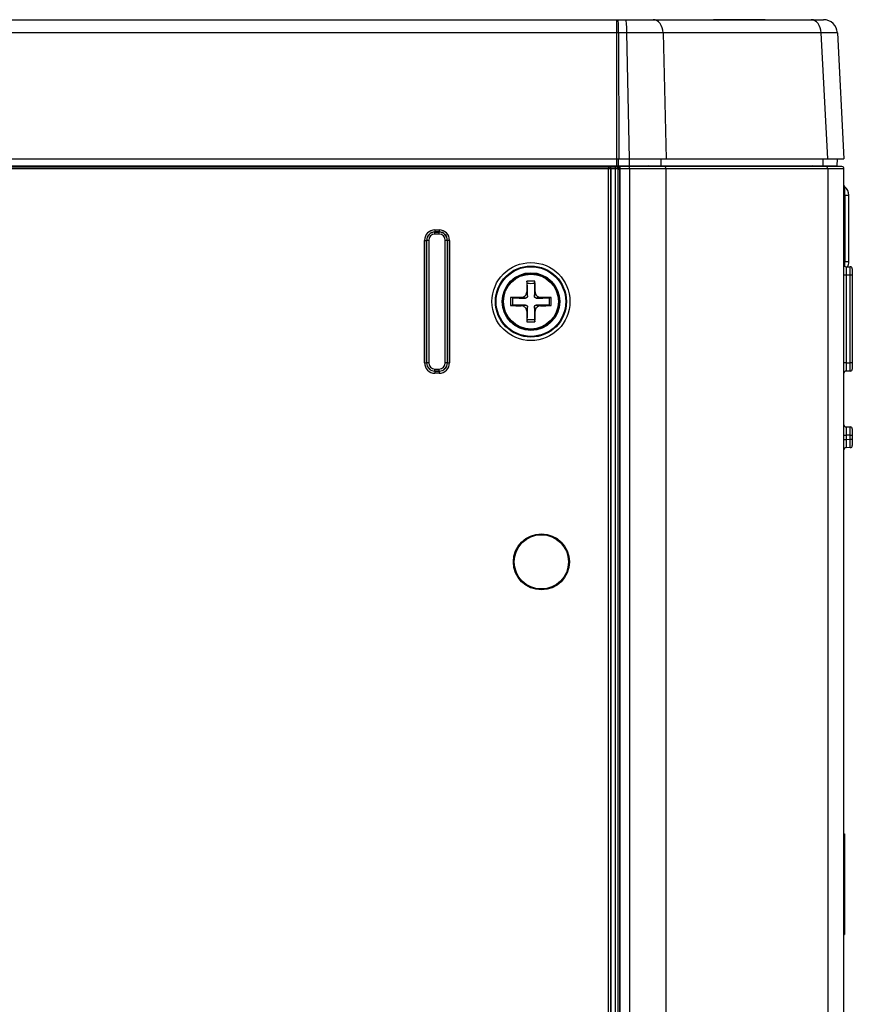
# Model space of a CAD drawing. Units: millimetres. Extents: x -34 to 1326, y 51 to 1031.
# Drawn here: x 104 to 164, y 608 to 679 of the extents above; entities that cross this region are included whole.
import ezdxf

# ---------------------------------------------------------------- set-up
doc = ezdxf.new("R2010")
doc.units = ezdxf.units.MM
doc.layers.add('1', color=7, linetype='CONTINUOUS')
doc.layers.add('5', color=7, linetype='CONTINUOUS')

msp = doc.modelspace()

# ---------------------------------------------------------------- linework, layer by layer
at = {"layer": '1', "color": 7, "linetype": 'Continuous'}
for p, q in [((44.314, 679.0926), (146.8851, 679.0926)), ((146.8851, 679.0926), (146.9635, 679.0926)), ((146.8851, 678.1449), (146.8851, 679.0926)), ((146.9635, 679.0926), (147.5472, 679.0926)), ((147.5472, 679.0926), (149.5088, 679.0926)), ((149.5088, 679.0926), (160.8624, 679.0926)), ((160.8624, 679.0926), (161.7399, 679.0926)), ((146.8851, 678.1449), (44.314, 678.1449)), ((146.8976, 669.0926), (146.8851, 678.1449)), ((147.0158, 678.1449), (147.0282, 669.0926)), ((147.5994, 678.1449), (147.0158, 678.1449)), ((147.8061, 669.0926), (147.5994, 678.1449)), ((161.5686, 678.1449), (150.2149, 678.1449)), ((150.2149, 678.1449), (150.4216, 669.0926)), ((162.043, 669.0926), (161.5686, 678.1449)), ((162.7385, 678.1449), (163.2129, 669.0926)), ((44.1067, 668.5926), (146.8982, 668.5926)), ((44.1175, 669.0926), (146.8976, 669.0926)), ((44.1198, 668.519), (146.2944, 668.519)), ((57.9629, 668.5426), (135.4629, 668.5426)), ((111.4495, 668.5426), (111.4492, 668.5926)), ((112.0764, 668.5426), (112.0767, 668.5926)), ((125.6815, 668.5426), (125.6813, 668.5926)), ((126.3444, 668.5426), (126.3446, 668.5926)), ((130.0815, 668.5426), (130.0813, 668.5926)), ((130.7444, 668.5426), (130.7446, 668.5926)), ((145.4627, 668.5426), (135.4629, 668.5426)), ((137.0428, 668.5926), (137.0436, 668.5425)), ((144.8831, 668.5926), (144.8823, 668.5425)), ((146.2944, 668.519), (146.3206, 668.5277)), ((146.2944, 668.519), (146.2944, 668.369)), ((146.3206, 668.5277), (146.7981, 668.5277)), ((146.7981, 668.5277), (146.8147, 668.5443)), ((146.7981, 668.3777), (146.7981, 668.5277)), ((146.8976, 669.0926), (147.0282, 669.0926)), ((146.8982, 668.5926), (146.8982, 669.0926)), ((146.9629, 668.5926), (146.9629, 668.4172)), ((147.0023, 668.5926), (147.0027, 669.0926)), ((147.0023, 668.5926), (147.7909, 668.5926)), ((147.0282, 669.0926), (147.8061, 669.0926)), ((147.1051, 668.5525), (147.1051, 668.5926)), ((147.1051, 668.5525), (147.1129, 668.5529)), ((147.1051, 668.4965), (147.1051, 668.5525)), ((147.1129, 668.4969), (147.1051, 668.4965)), ((147.1129, 668.5926), (147.1129, 668.5452)), ((147.1129, 668.3953), (147.1129, 668.5452)), ((147.7964, 668.5452), (147.1129, 668.5452)), ((147.7964, 668.5452), (147.7255, 668.5926)), ((147.7909, 668.5926), (147.7914, 669.0926)), ((150.3207, 668.5452), (147.7964, 668.5452)), ((147.8061, 669.0926), (150.4216, 669.0926)), ((150.3207, 668.5452), (149.1857, 668.6013)), ((150.0733, 668.5926), (150.0795, 669.0926)), ((150.0733, 668.5926), (161.7094, 668.5926)), ((161.939, 668.5452), (150.3207, 668.5452)), ((150.4216, 669.0926), (162.043, 669.0926)), ((161.939, 668.5452), (160.9807, 668.5926)), ((161.7094, 668.5926), (161.7156, 669.0926)), ((163.0682, 668.5452), (161.713, 668.5926)), ((163.0682, 668.5452), (161.939, 668.5452)), ((162.043, 669.0926), (163.2129, 669.0926)), ((162.7304, 668.5926), (162.7391, 669.0926)), ((146.2944, 668.369), (44.1198, 668.369)), ((146.4442, 668.369), (146.2944, 668.369)), ((146.2944, 327.3162), (146.2944, 668.369)), ((146.4629, 668.3752), (146.4442, 668.369)), ((146.4442, 668.369), (146.4442, 327.3162)), ((146.7981, 668.3777), (146.4629, 668.3777)), ((146.4629, 327.3099), (146.4629, 668.3752)), ((146.9481, 668.3777), (146.7981, 668.3777)), ((146.7981, 327.3074), (146.7981, 668.3777)), ((146.9647, 668.3943), (146.9481, 668.3777)), ((146.9481, 668.3777), (146.9481, 327.3074)), ((146.9629, 668.4076), (146.9629, 668.3468)), ((146.9629, 668.3468), (147.1051, 668.3468)), ((146.9629, 668.3468), (146.9629, 327.0978)), ((147.1051, 668.3468), (147.1129, 668.3472)), ((147.1051, 327.0939), (147.1051, 668.3468)), ((147.1129, 668.3953), (147.804, 668.3953)), ((147.1129, 668.3953), (147.1129, 327.0928)), ((147.804, 668.3953), (147.804, 327.0937)), ((147.804, 668.3953), (150.4231, 668.3953)), ((150.4231, 668.3953), (162.0414, 668.3953)), ((150.4231, 327.0958), (150.4231, 668.3953)), ((162.0414, 668.3953), (162.0414, 327.0958)), ((162.0414, 668.3953), (163.2129, 668.3953)), ((163.2129, 327.0958), (163.2129, 668.3953)), ((163.2724, 666.4926), (163.2724, 667.077)), ((163.2129, 666.4926), (163.2724, 666.4926)), ((163.2724, 666.4926), (163.2724, 661.6926)), ((163.2724, 666.4926), (163.5629, 666.4926)), ((163.5629, 661.6926), (163.5629, 666.4926)), ((133.8142, 663.9913), (133.8142, 663.8413)), ((133.8142, 663.9913), (134.1117, 663.9913)), ((133.8142, 663.8413), (133.8169, 663.8386)), ((134.1117, 663.8413), (133.8142, 663.8413)), ((133.8169, 663.6886), (133.8169, 663.8386)), ((133.8169, 663.8386), (134.109, 663.8386)), ((134.109, 663.6886), (133.8169, 663.6886)), ((134.109, 663.8386), (134.1117, 663.8413)), ((134.109, 663.6886), (134.109, 663.8386)), ((134.1117, 663.9913), (134.1117, 663.8413)), ((133.0642, 663.2413), (133.2142, 663.2413)), ((133.0642, 654.4438), (133.0642, 663.2413)), ((133.2169, 663.2387), (133.2142, 663.2413)), ((133.2142, 663.2413), (133.2142, 654.4438)), ((133.3669, 663.2387), (133.2169, 663.2387)), ((133.2169, 654.4465), (133.2169, 663.2387)), ((133.3669, 663.2387), (133.3669, 654.4465)), ((134.709, 663.2387), (134.559, 663.2387)), ((134.559, 654.4465), (134.559, 663.2387)), ((134.7116, 663.2413), (134.709, 663.2387)), ((134.709, 663.2387), (134.709, 654.4465)), ((134.8616, 663.2413), (134.7116, 663.2413)), ((134.7116, 654.4438), (134.7116, 663.2413)), ((134.8616, 663.2413), (134.8616, 654.4438)), ((163.2129, 661.6926), (163.2724, 661.6926)), ((163.2724, 661.3717), (163.2724, 661.6926)), ((163.5629, 661.6926), (163.2724, 661.6926)), ((163.3616, 660.7413), (163.2129, 660.7413)), ((163.3616, 661.3413), (163.6642, 661.3386)), ((163.3616, 660.7413), (163.3616, 654.4438)), ((163.6642, 660.7387), (163.3616, 660.7413)), ((163.8129, 660.7387), (163.6642, 660.7387)), ((163.6642, 654.4465), (163.6642, 660.7387)), ((163.8129, 661.1886), (163.8129, 660.7387)), ((163.8129, 660.7387), (163.8129, 654.4465)), ((140.4509, 660.1543), (140.4218, 660.3028)), ((140.975, 660.1543), (141.004, 660.3028)), ((139.4012, 659.1046), (139.2527, 659.1337)), ((139.4012, 658.5805), (139.2527, 658.5515)), ((142.0246, 659.1046), (142.1731, 659.1337)), ((142.0246, 658.5805), (142.1731, 658.5515)), ((140.4509, 657.5309), (140.4218, 657.3824)), ((140.975, 657.5309), (141.004, 657.3824)), ((133.0642, 654.4438), (133.2142, 654.4438)), ((133.2142, 654.4438), (133.2169, 654.4465)), ((133.3669, 654.4465), (133.2169, 654.4465)), ((134.709, 654.4465), (134.559, 654.4465)), ((134.709, 654.4465), (134.7116, 654.4438)), ((134.7116, 654.4438), (134.8616, 654.4438)), ((163.3616, 654.4438), (163.2129, 654.4438)), ((163.3616, 654.4438), (163.6642, 654.4465)), ((163.8129, 654.4465), (163.6642, 654.4465)), ((163.8129, 654.4465), (163.8129, 653.9965)), ((133.8169, 653.8465), (133.8142, 653.8439)), ((133.8142, 653.8439), (133.8142, 653.6939)), ((133.8142, 653.8439), (134.1117, 653.8439)), ((134.1117, 653.6939), (133.8142, 653.6939)), ((133.8169, 653.8465), (133.8169, 653.9965)), ((133.8169, 653.9965), (134.109, 653.9965)), ((134.109, 653.8465), (133.8169, 653.8465)), ((134.109, 653.8465), (134.109, 653.9965)), ((134.1117, 653.8439), (134.109, 653.8465)), ((134.1117, 653.8439), (134.1117, 653.6939)), ((163.6642, 653.8465), (163.3616, 653.8439)), ((163.3616, 649.8413), (163.6642, 649.8386)), ((163.8129, 649.6886), (163.8129, 649.2387)), ((163.2129, 649.2413), (163.3616, 649.2413)), ((163.2129, 648.9438), (163.3616, 648.9438)), ((163.3616, 649.2413), (163.3616, 648.9438)), ((163.6642, 649.2387), (163.3616, 649.2413)), ((163.3616, 648.9438), (163.6642, 648.9465)), ((163.6642, 648.9465), (163.6642, 649.2387)), ((163.6642, 649.2387), (163.8129, 649.2387)), ((163.6642, 648.9465), (163.8129, 648.9465)), ((163.8129, 649.2387), (163.8129, 648.9465)), ((163.8129, 648.9465), (163.8129, 648.4965)), ((163.6642, 648.3465), (163.3616, 648.3439)), ((163.2129, 620.6133), (163.2504, 620.6133)), ((163.2504, 620.6133), (163.2504, 620.2383)), ((163.2129, 620.2383), (163.2504, 620.2383)), ((163.2504, 620.2383), (163.2504, 613.7383)), ((163.2504, 617.7486), (163.2517, 617.7486)), ((163.2517, 617.1447), (163.2505, 617.1447)), ((163.2504, 614.5233), (163.2517, 614.5233)), ((163.2129, 613.7383), (163.2504, 613.7383)), ((163.2129, 613.3633), (163.2504, 613.3633)), ((163.2504, 613.7383), (163.2504, 613.3633))]:
    msp.add_line(p, q, dxfattribs=at)
for centre, radius in [((140.7129, 658.8426), 2.8028), ((140.7129, 658.8426), 2.5531), ((140.7129, 658.8426), 2.5), ((140.7129, 658.8426), 2.0704), ((140.7129, 658.8426), 2.0702), ((140.7129, 658.8426), 2.0029), ((140.7129, 658.8426), 1.9719), ((141.4629, 640.1426), 2.0131), ((141.4629, 640.1426), 2), ((141.4629, 640.1426), 1.95)]:
    msp.add_circle(centre, radius, dxfattribs=at)
for centre, radius, start, end in [((161.7399, 678.0926), 1, 3, 90), ((163.0629, 668.3953), 0.15, 0, 88), ((163.3629, 667.1966), 0.15, 180, 232.868956), ((162.8299, 666.4926), 0.733, 0, 52.868956), ((163.3629, 661.4913), 0.15, 180, 269.5), ((162.8299, 661.6926), 0.733, 331.278079, 0), ((163.6629, 661.1886), 0.15, 0, 89.5), ((163.3629, 653.6939), 0.15, 90.5, 180), ((163.6629, 653.9965), 0.15, 270.5, 0), ((163.3629, 649.9913), 0.15, 180, 269.5), ((163.6629, 649.6886), 0.15, 0, 89.5), ((163.3629, 648.1939), 0.15, 90.5, 180), ((163.6629, 648.4965), 0.15, 270.5, 0)]:
    msp.add_arc(centre, radius, start, end, dxfattribs=at)
for centre, major_axis, ratio, start_param, end_param in [((146.9635, 678.0926), (0, -1), 0.052336, 1.6231562, 3.1415927), ((147.5472, 678.0926), (0, -1), 0.052336, 1.6231562, 3.1415927), ((149.5088, 678.0926), (0, -1), 0.707107, 1.6231562, 3.1415927), ((160.8624, 678.0926), (0, -1), 0.707107, 1.6231562, 3.1415927), ((146.885, 678.0926), (2.5, 0.0014), 0.020934, 1.5184536, 1.570742), ((147.3868, 678.0926), (4.0005, 0.0228), 0.012797, 0.7855585, 1.5175448), ((158.7358, 678.0926), (4.0027, 0.0523), 0.00541, 0.0002126, 0.7844756), ((146.2944, 668.369), (0.0474, -0.1423), 0.998478, 1.249746, 2.8196289), ((146.3206, 668.3777), (-0.024, 0.1483), 0.946286, 4.5601338, 6.1134768), ((146.7981, 668.3777), (0.1061, -0.1061), 0.999695, 0.7855505, 2.3560422), ((146.8147, 668.3943), (0.1061, 0.1061), 0.999695, 5.4979394, 7.0684312), ((147.1129, 668.3468), (0.15, 0), 0.999392, 1.6231562, 3.1415927), ((147.1129, 668.4076), (0.15, 0), 0.967458, 1.6231562, 3.0863382), ((147.1129, 668.3468), (-0.0076, 0.1498), 0.052269, 0.0348587, 1.5681509), ((147.7962, 668.3953), (0, -0.15), 0.052336, 1.5707963, 3.1066861), ((150.317, 668.3953), (0, -0.15), 0.707107, 1.5707963, 3.1066861), ((161.9353, 668.3953), (0, -0.15), 0.707107, 1.5707963, 3.1066861), ((146.3127, 668.3751), (0.1425, 0.0475), 0.998478, 5.962135, 5.9786749), ((133.8143, 663.2412), (-0.5304, 0.5304), 0.999924, 5.4978252, 7.0685454), ((133.8143, 663.2412), (-0.4243, 0.4243), 0.999886, 5.4978252, 7.0685454), ((133.8169, 663.2386), (-0.4243, 0.4243), 0.999962, 5.4978252, 7.0685454), ((133.8169, 663.2386), (-0.3182, 0.3182), 0.999924, 5.4978252, 7.0685454), ((134.109, 663.2386), (0.4243, 0.4243), 0.999962, 5.4978252, 7.0685454), ((134.109, 663.2386), (0.3182, 0.3182), 0.999924, 5.4978252, 7.0685454), ((134.1116, 663.2412), (0.5304, 0.5304), 0.999924, 5.4978252, 7.0685454), ((134.1116, 663.2412), (0.4243, 0.4243), 0.999886, 5.4978252, 7.0685454), ((163.3629, 660.7412), (-0.0013, 0.6), 0.002181, 6.2831615, 7.8538817), ((163.6629, 660.7386), (0.0013, 0.6), 0.002181, 4.7124509, 6.283171), ((140.6857, 658.8426), (0, -5.2499), 0.052336, 4.4305368, 4.5797672), ((140.7129, 658.9463), (-5.2489, 0), 0.258819, 4.6568992, 4.7678787), ((140.7129, 661.0088), (3.3122, 0), 0.258819, 4.6331829, 4.7915951), ((140.2546, 658.8426), (0, 3.9736), 0.052336, 4.8084364, 5.0488056), ((141.1713, 658.8426), (0, -3.9736), 0.052336, 4.3759723, 4.6163416), ((140.7401, 658.8426), (0, 5.2499), 0.052336, 4.8450107, 4.9942412), ((140.6092, 658.8426), (0, -5.2489), 0.258819, 4.6568992, 4.7678787), ((140.7129, 658.8698), (-5.2499, 0), 0.052336, 4.8450107, 4.9942412), ((140.7129, 659.3009), (3.9736, 0), 0.052336, 4.3759723, 4.6163416), ((138.5467, 658.8426), (0, 3.3122), 0.258819, 4.6331829, 4.7915951), ((140.7129, 658.3842), (-3.9736, 0), 0.052336, 4.8084364, 5.0488056), ((140.7129, 659.3009), (3.9736, 0), 0.052336, 4.8084364, 5.0488056), ((140.7129, 658.3842), (-3.9736, 0), 0.052336, 4.3759723, 4.6163416), ((140.7129, 658.8698), (-5.2499, 0), 0.052336, 4.4305368, 4.5797672), ((142.8792, 658.8426), (0, -3.3122), 0.258819, 4.6331829, 4.7915951), ((140.8167, 658.8426), (0, 5.2489), 0.258819, 4.6568992, 4.7678787), ((140.7129, 658.8154), (5.2499, 0), 0.052336, 4.4305368, 4.5797672), ((140.6857, 658.8426), (0, -5.2499), 0.052336, 4.8450107, 4.9942412), ((140.2546, 658.8426), (0, 3.9736), 0.052336, 4.3759723, 4.6163416), ((141.1713, 658.8426), (0, -3.9736), 0.052336, 4.8084364, 5.0488056), ((140.7401, 658.8426), (0, 5.2499), 0.052336, 4.4305368, 4.5797672), ((140.7129, 658.8154), (5.2499, 0), 0.052336, 4.8450107, 4.9942412), ((140.7129, 658.7388), (5.2489, 0), 0.258819, 4.6568992, 4.7678787), ((140.7129, 656.6763), (-3.3122, 0), 0.258819, 4.6331829, 4.7915951), ((133.8143, 654.4439), (-0.5304, -0.5304), 0.999924, 5.4978252, 7.0685454), ((133.8143, 654.4439), (0.4243, 0.4243), 0.999886, 2.3562326, 3.9269527), ((133.8169, 654.4465), (0.4243, 0.4243), 0.999962, 2.3562326, 3.9269527), ((133.8169, 654.4465), (-0.3182, -0.3182), 0.999924, 5.4978252, 7.0685454), ((134.109, 654.4465), (-0.4243, 0.4243), 0.999962, 2.3562326, 3.9269527), ((134.109, 654.4465), (0.3182, -0.3182), 0.999924, 5.4978252, 7.0685454), ((134.1116, 654.4439), (-0.4243, 0.4243), 0.999886, 2.3562326, 3.9269527), ((134.1116, 654.4439), (0.5304, -0.5304), 0.999924, 5.4978252, 7.0685454), ((163.3629, 654.4439), (0.0013, 0.6), 0.002181, 1.5708963, 3.1416164), ((163.6629, 654.4465), (-0.0013, 0.6), 0.002181, 3.1416069, 4.7123271), ((163.3629, 649.2412), (-0.0013, 0.6), 0.002181, 6.2831615, 7.8538817), ((163.6629, 649.2386), (0.0013, 0.6), 0.002181, 4.7124509, 6.283171), ((163.3629, 648.9439), (0.0013, 0.6), 0.002181, 1.5708963, 3.1416164), ((163.6629, 648.9465), (-0.0013, 0.6), 0.002181, 3.1416069, 4.7123271)]:
    msp.add_ellipse(centre, major_axis=major_axis, ratio=ratio, start_param=start_param, end_param=end_param, dxfattribs=at)
for points in [[(146.8982, 668.5926), (146.9329, 668.5926), (146.9676, 668.5926), (147.0023, 668.5926)], [(147.7909, 668.5926), (148.6456, 668.5926), (149.4681, 668.5926), (150.0733, 668.5926)], [(161.7094, 668.5926), (162.3586, 668.5926), (162.7304, 668.5926), (162.7304, 668.5926)], [(140.4134, 659.5368), (140.4295, 659.4324), (140.4455, 659.328), (140.4616, 659.2236)], [(140.9643, 659.2236), (140.9804, 659.328), (140.9964, 659.4324), (141.0125, 659.5368)], [(140.3319, 659.0939), (140.2275, 659.11), (140.1231, 659.126), (140.0187, 659.1421)], [(140.0187, 658.543), (140.1231, 658.5591), (140.2275, 658.5751), (140.3319, 658.5912)], [(141.4072, 659.1421), (141.3028, 659.126), (141.1984, 659.11), (141.094, 659.0939)], [(141.094, 658.5912), (141.1984, 658.5751), (141.3028, 658.5591), (141.4072, 658.543)], [(140.4616, 658.4615), (140.4455, 658.3571), (140.4295, 658.2527), (140.4134, 658.1484)], [(141.0125, 658.1484), (140.9964, 658.2527), (140.9804, 658.3571), (140.9643, 658.4615)]]:
    msp.add_open_spline(points, degree=3, dxfattribs=at)
for points, knots in [([(140.0187, 659.1421), (140.0445, 659.1423), (140.0699, 659.1451), (140.1074, 659.153), (140.1198, 659.1563), (140.1382, 659.1621), (140.1444, 659.1642), (140.1565, 659.1687), (140.1625, 659.1711), (140.1921, 659.1837), (140.2146, 659.196), (140.2413, 659.2141), (140.2465, 659.2179), (140.2569, 659.2256), (140.262, 659.2297), (140.277, 659.242), (140.2865, 659.2507), (140.3138, 659.2779), (140.3302, 659.2977), (140.3484, 659.3245), (140.3519, 659.33), (140.3586, 659.341), (140.3683, 659.3578), (140.3823, 659.3866), (140.3913, 659.4106), (140.3971, 659.4289), (140.3989, 659.4351), (140.4022, 659.4476), (140.4037, 659.4539), (140.4104, 659.4855), (140.4132, 659.511), (140.4134, 659.5368)], [0, 0, 0, 0, 0.125, 0.125, 0.1875, 0.1875, 0.21875, 0.21875, 0.25, 0.25, 0.375, 0.375, 0.40625, 0.40625, 0.4375, 0.4375, 0.5, 0.5, 0.625, 0.625, 0.65625, 0.65625, 0.6875, 0.75, 0.8125, 0.8125, 0.84375, 0.84375, 0.875, 0.875, 1, 1, 1, 1]), ([(141.0125, 659.5368), (141.0127, 659.511), (141.0155, 659.4856), (141.0234, 659.4481), (141.0266, 659.4357), (141.0325, 659.4173), (141.0346, 659.4111), (141.0391, 659.399), (141.0415, 659.393), (141.0541, 659.3634), (141.0664, 659.3409), (141.0845, 659.3143), (141.0882, 659.309), (141.096, 659.2986), (141.1, 659.2935), (141.1124, 659.2785), (141.1211, 659.269), (141.1483, 659.2417), (141.1681, 659.2253), (141.1949, 659.2071), (141.2004, 659.2036), (141.2114, 659.1969), (141.2282, 659.1872), (141.257, 659.1732), (141.2809, 659.1642), (141.2993, 659.1584), (141.3055, 659.1566), (141.318, 659.1533), (141.3243, 659.1518), (141.3558, 659.1451), (141.3813, 659.1423), (141.4072, 659.1421)], [0, 0, 0, 0, 0.125, 0.125, 0.1875, 0.1875, 0.21875, 0.21875, 0.25, 0.25, 0.375, 0.375, 0.40625, 0.40625, 0.4375, 0.4375, 0.5, 0.5, 0.625, 0.625, 0.65625, 0.65625, 0.6875, 0.75, 0.8125, 0.8125, 0.84375, 0.84375, 0.875, 0.875, 1, 1, 1, 1]), ([(140.4616, 659.2236), (140.4616, 659.215), (140.4609, 659.2066), (140.4586, 659.1941), (140.4577, 659.1899), (140.4554, 659.1817), (140.454, 659.1776), (140.4493, 659.1657), (140.4454, 659.1581), (140.4385, 659.1474), (140.436, 659.144), (140.4305, 659.1373), (140.4277, 659.1341), (140.4186, 659.125), (140.412, 659.1196), (140.4012, 659.1126), (140.3975, 659.1104), (140.3899, 659.1065), (140.3821, 659.103), (140.3741, 659.1002), (140.3658, 659.0979), (140.3616, 659.0969), (140.349, 659.0946), (140.3405, 659.0939), (140.3319, 659.0939)], [0, 0, 0, 0, 0.125, 0.125, 0.1875, 0.1875, 0.25, 0.25, 0.375, 0.375, 0.4375, 0.4375, 0.5, 0.5, 0.625, 0.625, 0.6875, 0.6875, 0.75, 0.8125, 0.8125, 0.875, 0.875, 1, 1, 1, 1]), ([(140.3319, 658.5912), (140.3405, 658.5912), (140.3489, 658.5905), (140.3614, 658.5882), (140.3656, 658.5873), (140.3738, 658.585), (140.3779, 658.5836), (140.3898, 658.5789), (140.3974, 658.575), (140.4081, 658.5681), (140.4115, 658.5656), (140.4182, 658.5602), (140.4215, 658.5573), (140.4305, 658.5482), (140.4359, 658.5416), (140.4429, 658.5309), (140.4451, 658.5271), (140.449, 658.5195), (140.4525, 658.5117), (140.4553, 658.5037), (140.4576, 658.4955), (140.4586, 658.4913), (140.4609, 658.4786), (140.4616, 658.4701), (140.4616, 658.4615)], [0, 0, 0, 0, 0.125, 0.125, 0.1875, 0.1875, 0.25, 0.25, 0.375, 0.375, 0.4375, 0.4375, 0.5, 0.5, 0.625, 0.625, 0.6875, 0.6875, 0.75, 0.8125, 0.8125, 0.875, 0.875, 1, 1, 1, 1]), ([(141.094, 659.0939), (141.0854, 659.0939), (141.077, 659.0946), (141.0644, 659.0969), (141.0603, 659.0978), (141.0521, 659.1002), (141.048, 659.1015), (141.036, 659.1062), (141.0285, 659.1101), (141.0178, 659.117), (141.0143, 659.1195), (141.0076, 659.125), (141.0044, 659.1278), (140.9954, 659.1369), (140.99, 659.1435), (140.983, 659.1543), (140.9808, 659.158), (140.9769, 659.1656), (140.9733, 659.1734), (140.9706, 659.1815), (140.9683, 659.1897), (140.9673, 659.1939), (140.965, 659.2065), (140.9643, 659.215), (140.9643, 659.2236)], [0, 0, 0, 0, 0.125, 0.125, 0.1875, 0.1875, 0.25, 0.25, 0.375, 0.375, 0.4375, 0.4375, 0.5, 0.5, 0.625, 0.625, 0.6875, 0.6875, 0.75, 0.8125, 0.8125, 0.875, 0.875, 1, 1, 1, 1]), ([(140.9643, 658.4615), (140.9643, 658.4701), (140.965, 658.4785), (140.9673, 658.4911), (140.9682, 658.4952), (140.9705, 658.5034), (140.9719, 658.5075), (140.9766, 658.5195), (140.9805, 658.527), (140.9874, 658.5377), (140.9899, 658.5412), (140.9953, 658.5479), (140.9982, 658.5511), (141.0073, 658.5602), (141.0139, 658.5655), (141.0246, 658.5725), (141.0284, 658.5747), (141.036, 658.5787), (141.0438, 658.5822), (141.0518, 658.5849), (141.06, 658.5872), (141.0642, 658.5882), (141.0769, 658.5905), (141.0854, 658.5912), (141.094, 658.5912)], [0, 0, 0, 0, 0.125, 0.125, 0.1875, 0.1875, 0.25, 0.25, 0.375, 0.375, 0.4375, 0.4375, 0.5, 0.5, 0.625, 0.625, 0.6875, 0.6875, 0.75, 0.8125, 0.8125, 0.875, 0.875, 1, 1, 1, 1]), ([(140.4134, 658.1484), (140.4132, 658.1742), (140.4104, 658.1995), (140.4025, 658.237), (140.3992, 658.2494), (140.3934, 658.2679), (140.3913, 658.274), (140.3868, 658.2861), (140.3844, 658.2921), (140.3718, 658.3217), (140.3595, 658.3442), (140.3414, 658.3709), (140.3376, 658.3761), (140.3299, 658.3865), (140.3258, 658.3916), (140.3135, 658.4066), (140.3048, 658.4161), (140.2776, 658.4434), (140.2578, 658.4598), (140.231, 658.478), (140.2255, 658.4815), (140.2145, 658.4883), (140.1977, 658.4979), (140.1689, 658.512), (140.1449, 658.5209), (140.1266, 658.5267), (140.1204, 658.5285), (140.1079, 658.5318), (140.1016, 658.5333), (140.07, 658.54), (140.0445, 658.5428), (140.0187, 658.543)], [0, 0, 0, 0, 0.125, 0.125, 0.1875, 0.1875, 0.21875, 0.21875, 0.25, 0.25, 0.375, 0.375, 0.40625, 0.40625, 0.4375, 0.4375, 0.5, 0.5, 0.625, 0.625, 0.65625, 0.65625, 0.6875, 0.75, 0.8125, 0.8125, 0.84375, 0.84375, 0.875, 0.875, 1, 1, 1, 1]), ([(141.4072, 658.543), (141.3813, 658.5428), (141.356, 658.54), (141.3185, 658.5321), (141.3061, 658.5289), (141.2876, 658.523), (141.2815, 658.5209), (141.2694, 658.5164), (141.2634, 658.514), (141.2338, 658.5014), (141.2113, 658.4891), (141.1846, 658.471), (141.1794, 658.4673), (141.169, 658.4595), (141.1639, 658.4555), (141.1489, 658.4431), (141.1394, 658.4344), (141.1121, 658.4072), (141.0957, 658.3874), (141.0775, 658.3606), (141.074, 658.3551), (141.0672, 658.3441), (141.0576, 658.3273), (141.0435, 658.2986), (141.0346, 658.2746), (141.0288, 658.2562), (141.027, 658.25), (141.0237, 658.2375), (141.0222, 658.2312), (141.0155, 658.1997), (141.0127, 658.1742), (141.0125, 658.1484)], [0, 0, 0, 0, 0.125, 0.125, 0.1875, 0.1875, 0.21875, 0.21875, 0.25, 0.25, 0.375, 0.375, 0.40625, 0.40625, 0.4375, 0.4375, 0.5, 0.5, 0.625, 0.625, 0.65625, 0.65625, 0.6875, 0.75, 0.8125, 0.8125, 0.84375, 0.84375, 0.875, 0.875, 1, 1, 1, 1])]:
    msp.add_open_spline(points, degree=3, knots=knots, dxfattribs=at)
at = {"layer": '5', "color": 7, "linetype": 'Continuous'}
for p, q in [((153.8236, 679.0926), (155.646, 679.0926)), ((153.9964, 679.0926), (153.8236, 679.0926)), ((153.8516, 679.0926), (154.0827, 679.0926)), ((154.0827, 679.0926), (153.8516, 679.0926)), ((153.8519, 679.0926), (154.0827, 679.0926)), ((154.0827, 679.0926), (153.8519, 679.0926)), ((157.2608, 679.0926), (153.9924, 679.0926)), ((153.9924, 679.0926), (157.2608, 679.0926)), ((155.6538, 679.0926), (153.9964, 679.0926)), ((154.4038, 679.0926), (154.1782, 679.0926)), ((154.1782, 679.0926), (155.4418, 679.0926)), ((155.4418, 679.0926), (154.1903, 679.0926)), ((154.1903, 679.0926), (154.417, 679.0926)), ((155.6653, 679.0926), (154.4038, 679.0926)), ((154.417, 679.0926), (155.6664, 679.0926)), ((156.5934, 679.0926), (154.7321, 679.0926)), ((156.5934, 679.0926), (154.7321, 679.0926)), ((154.7321, 679.0926), (156.5934, 679.0926)), ((154.7321, 679.0926), (156.5934, 679.0926)), ((155.7844, 679.0926), (155.5456, 679.0926)), ((155.7844, 679.0926), (155.5456, 679.0926)), ((155.7844, 679.0926), (155.5456, 679.0926)), ((155.5456, 679.0926), (155.7844, 679.0926)), ((155.5456, 679.0926), (155.7844, 679.0926)), ((155.5456, 679.0926), (155.7844, 679.0926)), ((155.7844, 679.0926), (155.5456, 679.0926)), ((155.5456, 679.0926), (155.7844, 679.0926)), ((155.646, 679.0926), (157.5421, 679.0926)), ((157.3772, 679.0926), (155.6538, 679.0926)), ((156.9462, 679.0926), (155.6653, 679.0926)), ((155.6664, 679.0926), (156.9087, 679.0926)), ((157.1343, 679.0926), (155.8899, 679.0926)), ((155.8899, 679.0926), (157.1729, 679.0926)), ((156.9087, 679.0926), (157.1343, 679.0926)), ((157.1729, 679.0926), (156.9462, 679.0926)), ((157.5421, 679.0926), (157.3772, 679.0926))]:
    msp.add_line(p, q, dxfattribs=at)

doc.saveas('drawing.dxf')
